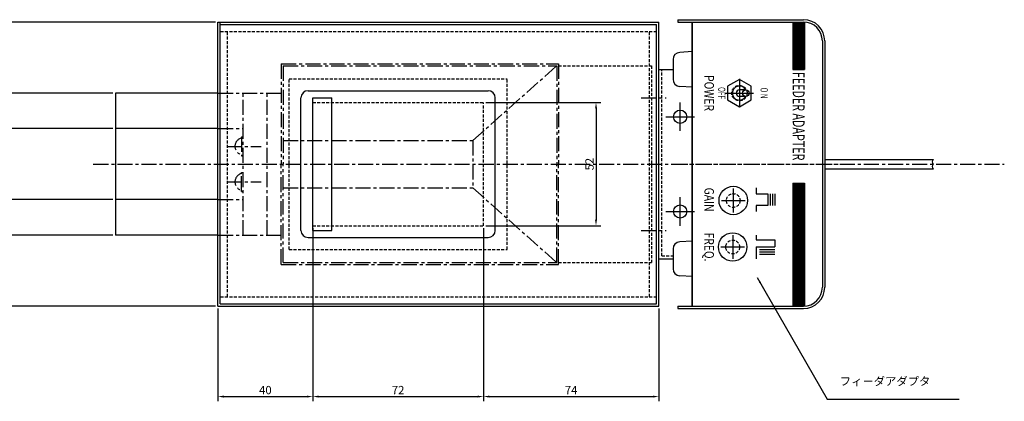
# Model space of a CAD drawing. Extents: x -271 to 835, y 61 to 646.
# Drawn here: x -41 to 374, y 446 to 607 of the extents above; entities that cross this region are included whole.
import ezdxf
from ezdxf.enums import TextEntityAlignment as Align

# ---------------------------------------------------------------- set-up
doc = ezdxf.new("R2010")
doc.units = 0
doc.header["$LTSCALE"] = 0.2
doc.linetypes.add('CENTER', pattern=[50.8, 31.75, -6.35, 6.35, -6.35])
doc.linetypes.add('HIDDEN', pattern=[9.525, 6.35, -3.175])
doc.layers.get('0').update_dxf_attribs({"linetype": 'CONTINUOUS'})
doc.layers.get('DEFPOINTS').update_dxf_attribs({"linetype": 'CONTINUOUS'})
doc.layers.add('MEASURE', color=8, linetype='CONTINUOUS')
doc.styles.add('AD-STANDARD', font='romans.shx', dxfattribs={"width": 0.8, "bigfont": 'bigfont.shx'})
doc.styles.get("Standard").update_dxf_attribs({"font": 'TXT', "width": 0.8, "bigfont": 'bigfont.shx'})
doc.dimstyles.new('AD-STANDARD', dxfattribs={"dimtxt": 3.5, "dimasz": 2.5, "dimexe": 2, "dimexo": 1, "dimgap": 1, "dimtad": 1, "dimdec": 4, "dimdsep": 46, "dimtxsty": 'AD-STANDARD', "dimcen": -2, "dimclrd": 8, "dimclre": 8, "dimclrt": 2, "dimadec": 4, "dimazin": 2, "dimtp": 0.1, "dimtm": 0.1, "dimtfac": 0.7, "dimtdec": 4, "dimtmove": 0, "dimatfit": 0, "dimfxl": 1, "dimtolj": 1, "dimarcsym": 0})

# ---------------------------------------------------------------- blocks, each defined once
blk = doc.blocks.new('*X12')
at = {"color": 0}
for p, q in [((1615.4, 2138.95), (1620.27, 2143.82)), ((1615.4, 2139.17), (1620.05, 2143.82)), ((1615.4, 2139.4), (1619.82, 2143.82)), ((1615.4, 2139.62), (1619.6, 2143.82)), ((1615.4, 2139.85), (1619.37, 2143.82)), ((1615.4, 2140.07), (1619.15, 2143.82)), ((1615.4, 2140.29), (1618.92, 2143.82)), ((1615.4, 2140.52), (1618.7, 2143.82)), ((1615.4, 2140.74), (1618.48, 2143.82)), ((1615.4, 2140.97), (1618.25, 2143.82)), ((1615.4, 2141.19), (1618.03, 2143.82)), ((1615.4, 2141.42), (1617.8, 2143.82)), ((1615.4, 2141.64), (1617.58, 2143.82)), ((1615.4, 2141.87), (1617.35, 2143.82)), ((1615.4, 2142.09), (1617.13, 2143.82)), ((1615.4, 2142.32), (1616.9, 2143.82)), ((1615.4, 2142.54), (1616.68, 2143.82)), ((1615.4, 2142.76), (1616.46, 2143.82)), ((1615.4, 2142.99), (1616.23, 2143.82)), ((1615.4, 2143.21), (1616.01, 2143.82)), ((1615.4, 2143.44), (1615.78, 2143.82)), ((1615.4, 2143.66), (1615.56, 2143.82)), ((1615.5, 2138.82), (1620.5, 2143.82)), ((1615.72, 2138.82), (1620.72, 2143.82)), ((1615.95, 2138.82), (1620.95, 2143.82)), ((1616.17, 2138.82), (1621.17, 2143.82)), ((1616.39, 2138.82), (1621.39, 2143.82)), ((1616.62, 2138.82), (1621.62, 2143.82)), ((1616.84, 2138.82), (1621.84, 2143.82)), ((1617.07, 2138.82), (1622.07, 2143.82)), ((1617.29, 2138.82), (1622.29, 2143.82)), ((1617.52, 2138.82), (1622.52, 2143.82)), ((1617.74, 2138.82), (1622.74, 2143.82)), ((1617.97, 2138.82), (1622.97, 2143.82)), ((1618.19, 2138.82), (1623.19, 2143.82)), ((1618.42, 2138.82), (1623.42, 2143.82)), ((1618.64, 2138.82), (1623.64, 2143.82)), ((1618.86, 2138.82), (1623.86, 2143.82)), ((1619.09, 2138.82), (1624.09, 2143.82)), ((1619.31, 2138.82), (1624.31, 2143.82)), ((1619.54, 2138.82), (1624.54, 2143.82)), ((1619.76, 2138.82), (1624.76, 2143.82)), ((1619.99, 2138.82), (1624.99, 2143.82)), ((1620.21, 2138.82), (1625.21, 2143.82)), ((1620.44, 2138.82), (1625.44, 2143.82)), ((1620.66, 2138.82), (1625.66, 2143.82)), ((1620.88, 2138.82), (1625.88, 2143.82)), ((1621.11, 2138.82), (1626.11, 2143.82)), ((1621.33, 2138.82), (1626.33, 2143.82)), ((1621.56, 2138.82), (1626.56, 2143.82)), ((1621.78, 2138.82), (1626.78, 2143.82)), ((1622.01, 2138.82), (1627.01, 2143.82)), ((1622.23, 2138.82), (1627.23, 2143.82)), ((1622.46, 2138.82), (1627.46, 2143.82)), ((1622.68, 2138.82), (1627.68, 2143.82)), ((1622.91, 2138.82), (1627.91, 2143.82)), ((1623.13, 2138.82), (1628.13, 2143.82)), ((1623.35, 2138.82), (1628.35, 2143.82)), ((1623.58, 2138.82), (1628.58, 2143.82)), ((1623.8, 2138.82), (1628.8, 2143.82)), ((1624.03, 2138.82), (1629.03, 2143.82)), ((1624.25, 2138.82), (1629.25, 2143.82)), ((1624.48, 2138.82), (1629.48, 2143.82)), ((1624.7, 2138.82), (1629.7, 2143.82)), ((1624.93, 2138.82), (1629.93, 2143.82)), ((1625.15, 2138.82), (1630.15, 2143.82)), ((1625.37, 2138.82), (1630.37, 2143.82)), ((1625.6, 2138.82), (1630.6, 2143.82)), ((1625.82, 2138.82), (1630.82, 2143.82)), ((1626.05, 2138.82), (1631.05, 2143.82)), ((1626.27, 2138.82), (1631.27, 2143.82)), ((1626.5, 2138.82), (1631.5, 2143.82)), ((1626.72, 2138.82), (1631.72, 2143.82)), ((1626.95, 2138.82), (1631.95, 2143.82)), ((1627.17, 2138.82), (1632.17, 2143.82)), ((1627.4, 2138.82), (1632.4, 2143.82)), ((1627.62, 2138.82), (1632.62, 2143.82)), ((1627.84, 2138.82), (1632.84, 2143.82)), ((1628.07, 2138.82), (1633.07, 2143.82)), ((1628.29, 2138.82), (1633.29, 2143.82)), ((1628.52, 2138.82), (1633.52, 2143.82)), ((1628.74, 2138.82), (1633.74, 2143.82)), ((1628.97, 2138.82), (1633.97, 2143.82)), ((1629.19, 2138.82), (1634.19, 2143.82)), ((1629.42, 2138.82), (1634.42, 2143.82)), ((1629.64, 2138.82), (1634.64, 2143.82)), ((1629.86, 2138.82), (1634.86, 2143.82)), ((1630.09, 2138.82), (1635.09, 2143.82)), ((1630.31, 2138.82), (1635.31, 2143.82)), ((1630.54, 2138.82), (1635.54, 2143.82)), ((1630.76, 2138.82), (1635.76, 2143.82)), ((1630.99, 2138.82), (1635.99, 2143.82)), ((1631.21, 2138.82), (1636.21, 2143.82)), ((1631.44, 2138.82), (1636.44, 2143.82)), ((1631.66, 2138.82), (1636.66, 2143.82)), ((1631.89, 2138.82), (1636.89, 2143.82)), ((1632.11, 2138.82), (1637.11, 2143.82)), ((1632.33, 2138.82), (1637.33, 2143.82)), ((1632.56, 2138.82), (1637.56, 2143.82)), ((1632.78, 2138.82), (1637.78, 2143.82)), ((1633.01, 2138.82), (1638.01, 2143.82)), ((1633.23, 2138.82), (1638.23, 2143.82)), ((1633.46, 2138.82), (1638.46, 2143.82)), ((1633.68, 2138.82), (1638.68, 2143.82)), ((1633.91, 2138.82), (1638.91, 2143.82)), ((1634.13, 2138.82), (1639.13, 2143.82)), ((1634.35, 2138.82), (1639.35, 2143.82)), ((1634.58, 2138.82), (1639.58, 2143.82)), ((1634.8, 2138.82), (1639.8, 2143.82)), ((1635.03, 2138.82), (1640.03, 2143.82)), ((1635.25, 2138.82), (1640.25, 2143.82)), ((1635.48, 2138.82), (1640.48, 2143.82)), ((1635.7, 2138.82), (1640.7, 2143.82)), ((1635.93, 2138.82), (1640.93, 2143.82)), ((1636.15, 2138.82), (1641.15, 2143.82)), ((1636.38, 2138.82), (1641.38, 2143.82)), ((1636.6, 2138.82), (1641.6, 2143.82)), ((1636.82, 2138.82), (1641.82, 2143.82)), ((1637.05, 2138.82), (1642.05, 2143.82)), ((1637.27, 2138.82), (1642.27, 2143.82)), ((1637.5, 2138.82), (1642.5, 2143.82)), ((1637.72, 2138.82), (1642.72, 2143.82)), ((1637.95, 2138.82), (1642.95, 2143.82)), ((1638.17, 2138.82), (1643.17, 2143.82)), ((1638.4, 2138.82), (1643.4, 2143.82)), ((1638.62, 2138.82), (1643.62, 2143.82)), ((1638.85, 2138.82), (1643.85, 2143.82)), ((1639.07, 2138.82), (1644.07, 2143.82)), ((1639.29, 2138.82), (1644.29, 2143.82)), ((1639.52, 2138.82), (1644.52, 2143.82)), ((1639.74, 2138.82), (1644.74, 2143.82)), ((1639.97, 2138.82), (1644.97, 2143.82)), ((1640.19, 2138.82), (1645.19, 2143.82)), ((1640.42, 2138.82), (1645.42, 2143.82)), ((1640.64, 2138.82), (1645.64, 2143.82)), ((1640.87, 2138.82), (1645.87, 2143.82)), ((1641.09, 2138.82), (1646.09, 2143.82)), ((1641.31, 2138.82), (1646.31, 2143.82)), ((1641.54, 2138.82), (1646.54, 2143.82)), ((1641.76, 2138.82), (1646.76, 2143.82)), ((1641.99, 2138.82), (1646.99, 2143.82)), ((1642.21, 2138.82), (1647.21, 2143.82)), ((1642.44, 2138.82), (1647.44, 2143.82)), ((1642.66, 2138.82), (1647.66, 2143.82)), ((1642.89, 2138.82), (1647.89, 2143.82)), ((1643.11, 2138.82), (1648.11, 2143.82)), ((1643.34, 2138.82), (1648.34, 2143.82)), ((1643.56, 2138.82), (1648.56, 2143.82)), ((1643.78, 2138.82), (1648.78, 2143.82)), ((1644.01, 2138.82), (1649.01, 2143.82)), ((1644.23, 2138.82), (1649.23, 2143.82)), ((1644.46, 2138.82), (1649.46, 2143.82)), ((1644.68, 2138.82), (1649.68, 2143.82)), ((1644.91, 2138.82), (1649.91, 2143.82)), ((1645.13, 2138.82), (1650.13, 2143.82)), ((1645.36, 2138.82), (1650.36, 2143.82)), ((1645.58, 2138.82), (1650.58, 2143.82)), ((1645.8, 2138.82), (1650.8, 2143.82)), ((1646.03, 2138.82), (1651.03, 2143.82)), ((1646.25, 2138.82), (1651.25, 2143.82)), ((1646.48, 2138.82), (1651.48, 2143.82)), ((1646.7, 2138.82), (1651.7, 2143.82)), ((1646.93, 2138.82), (1651.93, 2143.82)), ((1647.15, 2138.82), (1652.15, 2143.82)), ((1647.38, 2138.82), (1652.38, 2143.82)), ((1647.6, 2138.82), (1652.6, 2143.82)), ((1647.83, 2138.82), (1652.83, 2143.82)), ((1648.05, 2138.82), (1653.05, 2143.82)), ((1648.27, 2138.82), (1653.27, 2143.82)), ((1648.5, 2138.82), (1653.5, 2143.82)), ((1648.72, 2138.82), (1653.72, 2143.82)), ((1648.95, 2138.82), (1653.95, 2143.82)), ((1649.17, 2138.82), (1654.17, 2143.82)), ((1649.4, 2138.82), (1654.4, 2143.82)), ((1649.62, 2138.82), (1654.62, 2143.82)), ((1649.85, 2138.82), (1654.85, 2143.82)), ((1650.07, 2138.82), (1655.07, 2143.82)), ((1650.29, 2138.82), (1655.29, 2143.82)), ((1650.52, 2138.82), (1655.52, 2143.82)), ((1650.74, 2138.82), (1655.74, 2143.82)), ((1650.97, 2138.82), (1655.97, 2143.82)), ((1651.19, 2138.82), (1656.19, 2143.82)), ((1651.42, 2138.82), (1656.42, 2143.82)), ((1651.64, 2138.82), (1656.64, 2143.82)), ((1651.87, 2138.82), (1656.87, 2143.82)), ((1652.09, 2138.82), (1657.09, 2143.82)), ((1652.32, 2138.82), (1657.32, 2143.82)), ((1652.54, 2138.82), (1657.54, 2143.82)), ((1652.76, 2138.82), (1657.76, 2143.82)), ((1652.99, 2138.82), (1657.99, 2143.82)), ((1653.21, 2138.82), (1658.21, 2143.82)), ((1653.44, 2138.82), (1658.44, 2143.82)), ((1653.66, 2138.82), (1658.66, 2143.82)), ((1653.89, 2138.82), (1658.89, 2143.82)), ((1654.11, 2138.82), (1659.11, 2143.82)), ((1654.34, 2138.82), (1659.34, 2143.82)), ((1654.56, 2138.82), (1659.56, 2143.82)), ((1654.79, 2138.82), (1659.79, 2143.82)), ((1655.01, 2138.82), (1660.01, 2143.82)), ((1655.23, 2138.82), (1660.23, 2143.82)), ((1655.46, 2138.82), (1660.46, 2143.82)), ((1655.68, 2138.82), (1660.68, 2143.82)), ((1655.91, 2138.82), (1660.91, 2143.82)), ((1656.13, 2138.82), (1661.13, 2143.82)), ((1656.36, 2138.82), (1661.36, 2143.82)), ((1656.58, 2138.82), (1661.58, 2143.82)), ((1656.81, 2138.82), (1661.81, 2143.82)), ((1657.03, 2138.82), (1662.03, 2143.82)), ((1657.25, 2138.82), (1662.25, 2143.82)), ((1657.48, 2138.82), (1662.48, 2143.82)), ((1657.7, 2138.82), (1662.7, 2143.82)), ((1657.93, 2138.82), (1662.93, 2143.82)), ((1658.15, 2138.82), (1663.15, 2143.82)), ((1658.38, 2138.82), (1663.38, 2143.82)), ((1658.6, 2138.82), (1663.6, 2143.82)), ((1658.83, 2138.82), (1663.83, 2143.82)), ((1659.05, 2138.82), (1664.05, 2143.82)), ((1659.28, 2138.82), (1664.28, 2143.82)), ((1659.5, 2138.82), (1664.5, 2143.82)), ((1659.72, 2138.82), (1664.72, 2143.82)), ((1659.95, 2138.82), (1664.95, 2143.82)), ((1660.17, 2138.82), (1665.17, 2143.82)), ((1660.4, 2138.82), (1665.4, 2143.82)), ((1660.62, 2138.82), (1665.62, 2143.82)), ((1660.85, 2138.82), (1665.85, 2143.82)), ((1661.07, 2138.82), (1666.07, 2143.82)), ((1661.3, 2138.82), (1666.3, 2143.82)), ((1661.52, 2138.82), (1666.52, 2143.82)), ((1661.74, 2138.82), (1666.74, 2143.82)), ((1661.97, 2138.82), (1666.97, 2143.82)), ((1662.19, 2138.82), (1667.19, 2143.82)), ((1662.42, 2138.82), (1667.39, 2143.79)), ((1662.64, 2138.82), (1667.39, 2143.57)), ((1662.87, 2138.82), (1667.4, 2143.35)), ((1663.09, 2138.82), (1667.4, 2143.13)), ((1663.32, 2138.82), (1667.4, 2142.9)), ((1663.54, 2138.82), (1667.4, 2142.68)), ((1663.77, 2138.82), (1667.4, 2142.45)), ((1663.99, 2138.82), (1667.4, 2142.23)), ((1664.21, 2138.82), (1667.4, 2142.01)), ((1664.44, 2138.82), (1667.4, 2141.78)), ((1664.66, 2138.82), (1667.4, 2141.56)), ((1664.89, 2138.82), (1667.4, 2141.33)), ((1665.11, 2138.82), (1667.4, 2141.11)), ((1665.34, 2138.82), (1667.4, 2140.88)), ((1665.56, 2138.82), (1667.4, 2140.66)), ((1665.79, 2138.82), (1667.4, 2140.43)), ((1666.01, 2138.82), (1667.4, 2140.21)), ((1666.23, 2138.82), (1667.4, 2139.98)), ((1666.46, 2138.82), (1667.4, 2139.76)), ((1666.68, 2138.82), (1667.4, 2139.54)), ((1666.91, 2138.82), (1667.4, 2139.31)), ((1667.13, 2138.82), (1667.4, 2139.09)), ((1667.36, 2138.82), (1667.4, 2138.86))]:
    blk.add_line(p, q, dxfattribs=at)
blk = doc.blocks.new('*X11')
at = {"color": 0}
for p, q in [((1547.4, 2138.97), (1552.25, 2143.82)), ((1547.4, 2139.2), (1552.02, 2143.82)), ((1547.4, 2139.42), (1551.8, 2143.82)), ((1547.4, 2139.65), (1551.57, 2143.82)), ((1547.4, 2139.87), (1551.35, 2143.82)), ((1547.4, 2140.1), (1551.12, 2143.82)), ((1547.4, 2140.32), (1550.9, 2143.82)), ((1547.4, 2140.54), (1550.67, 2143.82)), ((1547.4, 2140.77), (1550.45, 2143.82)), ((1547.4, 2140.99), (1550.23, 2143.82)), ((1547.4, 2141.22), (1550, 2143.82)), ((1547.4, 2141.44), (1549.78, 2143.82)), ((1547.4, 2141.67), (1549.55, 2143.82)), ((1547.4, 2141.89), (1549.33, 2143.82)), ((1547.4, 2142.12), (1549.1, 2143.82)), ((1547.4, 2142.34), (1548.88, 2143.82)), ((1547.4, 2142.57), (1548.65, 2143.82)), ((1547.4, 2142.79), (1548.43, 2143.82)), ((1547.4, 2143.01), (1548.21, 2143.82)), ((1547.4, 2143.24), (1547.98, 2143.82)), ((1547.4, 2143.46), (1547.76, 2143.82)), ((1547.41, 2143.7), (1547.53, 2143.82)), ((1547.47, 2138.82), (1552.47, 2143.82)), ((1547.7, 2138.82), (1552.7, 2143.82)), ((1547.92, 2138.82), (1552.92, 2143.82)), ((1548.14, 2138.82), (1553.14, 2143.82)), ((1548.37, 2138.82), (1553.37, 2143.82)), ((1548.59, 2138.82), (1553.59, 2143.82)), ((1548.82, 2138.82), (1553.82, 2143.82)), ((1549.04, 2138.82), (1554.04, 2143.82)), ((1549.27, 2138.82), (1554.27, 2143.82)), ((1549.49, 2138.82), (1554.49, 2143.82)), ((1549.72, 2138.82), (1554.72, 2143.82)), ((1549.94, 2138.82), (1554.94, 2143.82)), ((1550.17, 2138.82), (1555.17, 2143.82)), ((1550.39, 2138.82), (1555.39, 2143.82)), ((1550.61, 2138.82), (1555.61, 2143.82)), ((1550.84, 2138.82), (1555.84, 2143.82)), ((1551.06, 2138.82), (1556.06, 2143.82)), ((1551.29, 2138.82), (1556.29, 2143.82)), ((1551.51, 2138.82), (1556.51, 2143.82)), ((1551.74, 2138.82), (1556.74, 2143.82)), ((1551.96, 2138.82), (1556.96, 2143.82)), ((1552.19, 2138.82), (1557.19, 2143.82)), ((1552.41, 2138.82), (1557.41, 2143.82)), ((1552.63, 2138.82), (1557.63, 2143.82)), ((1552.86, 2138.82), (1557.86, 2143.82)), ((1553.08, 2138.82), (1558.08, 2143.82)), ((1553.31, 2138.82), (1558.31, 2143.82)), ((1553.53, 2138.82), (1558.53, 2143.82)), ((1553.76, 2138.82), (1558.76, 2143.82)), ((1553.98, 2138.82), (1558.98, 2143.82)), ((1554.21, 2138.82), (1559.21, 2143.82)), ((1554.43, 2138.82), (1559.43, 2143.82)), ((1554.66, 2138.82), (1559.66, 2143.82)), ((1554.88, 2138.82), (1559.88, 2143.82)), ((1555.1, 2138.82), (1560.1, 2143.82)), ((1555.33, 2138.82), (1560.33, 2143.82)), ((1555.55, 2138.82), (1560.55, 2143.82)), ((1555.78, 2138.82), (1560.78, 2143.82)), ((1556, 2138.82), (1561, 2143.82)), ((1556.23, 2138.82), (1561.23, 2143.82)), ((1556.45, 2138.82), (1561.45, 2143.82)), ((1556.68, 2138.82), (1561.68, 2143.82)), ((1556.9, 2138.82), (1561.9, 2143.82)), ((1557.12, 2138.82), (1562.12, 2143.82)), ((1557.35, 2138.82), (1562.35, 2143.82)), ((1557.57, 2138.82), (1562.57, 2143.82)), ((1557.8, 2138.82), (1562.8, 2143.82)), ((1558.02, 2138.82), (1563.02, 2143.82)), ((1558.25, 2138.82), (1563.25, 2143.82)), ((1558.47, 2138.82), (1563.47, 2143.82)), ((1558.7, 2138.82), (1563.7, 2143.82)), ((1558.92, 2138.82), (1563.92, 2143.82)), ((1559.15, 2138.82), (1564.15, 2143.82)), ((1559.37, 2138.82), (1564.37, 2143.82)), ((1559.59, 2138.82), (1564.59, 2143.82)), ((1559.82, 2138.82), (1564.82, 2143.82)), ((1560.04, 2138.82), (1565.04, 2143.82)), ((1560.27, 2138.82), (1565.27, 2143.82)), ((1560.49, 2138.82), (1565.49, 2143.82)), ((1560.72, 2138.82), (1565.72, 2143.82)), ((1560.94, 2138.82), (1565.94, 2143.82)), ((1561.17, 2138.82), (1566.17, 2143.82)), ((1561.39, 2138.82), (1566.39, 2143.82)), ((1561.61, 2138.82), (1566.61, 2143.82)), ((1561.84, 2138.82), (1566.84, 2143.82)), ((1562.06, 2138.82), (1567.06, 2143.82)), ((1562.29, 2138.82), (1567.29, 2143.82)), ((1562.51, 2138.82), (1567.4, 2143.71)), ((1562.74, 2138.82), (1567.4, 2143.48)), ((1562.96, 2138.82), (1567.4, 2143.26)), ((1563.19, 2138.82), (1567.4, 2143.03)), ((1563.41, 2138.82), (1567.4, 2142.81)), ((1563.64, 2138.82), (1567.4, 2142.58)), ((1563.86, 2138.82), (1567.4, 2142.36)), ((1564.08, 2138.82), (1567.4, 2142.14)), ((1564.31, 2138.82), (1567.4, 2141.91)), ((1564.53, 2138.82), (1567.4, 2141.69)), ((1564.76, 2138.82), (1567.4, 2141.46)), ((1564.98, 2138.82), (1567.4, 2141.24)), ((1565.21, 2138.82), (1567.4, 2141.01)), ((1565.43, 2138.82), (1567.4, 2140.79)), ((1565.66, 2138.82), (1567.4, 2140.56)), ((1565.88, 2138.82), (1567.4, 2140.34)), ((1566.11, 2138.82), (1567.4, 2140.11)), ((1566.33, 2138.82), (1567.4, 2139.89)), ((1566.55, 2138.82), (1567.4, 2139.67)), ((1566.78, 2138.82), (1567.4, 2139.44)), ((1567, 2138.82), (1567.4, 2139.22)), ((1567.23, 2138.82), (1567.4, 2138.99))]:
    blk.add_line(p, q, dxfattribs=at)
blk = doc.blocks.new('*D50')
at = {"layer": 'DEFPOINTS', "color": 0}
for p in [(42.7, 605.76), (-87.19, 485.76), (42.7, 485.76)]:
    blk.add_point(p, dxfattribs=at)
at = {"layer": 'MEASURE', "color": 8, "lineweight": -2}
for p, q in [((41.7, 605.76), (-89.19, 605.76)), ((-87.19, 603.26), (-87.19, 488.26)), ((41.7, 485.76), (-89.19, 485.76))]:
    blk.add_line(p, q, dxfattribs=at)
at = {"layer": 'MEASURE', "color": 8}
for points in [[(-87.61, 603.26), (-86.78, 603.26), (-87.19, 605.76)], [(-87.61, 488.26), (-86.78, 488.26), (-87.19, 485.76)]]:
    blk.add_solid(points, dxfattribs=at)
at = {"layer": 'MEASURE', "color": 2, "insert": (-89.94, 545.76), "char_height": 3.5, "attachment_point": 5, "rotation": 90, "style": 'AD-STANDARD'}
blk.add_mtext('\\A1;120', dxfattribs=at)
blk = doc.blocks.new('*D51')
at = {"layer": 'DEFPOINTS', "color": 0}
for p in [(-0.6, 575.76), (-68.33, 515.76), (-0.6, 515.76)]:
    blk.add_point(p, dxfattribs=at)
at = {"layer": 'MEASURE', "color": 8, "lineweight": -2}
for p, q in [((-1.6, 575.76), (-70.33, 575.76)), ((-68.33, 573.26), (-68.33, 518.26)), ((-1.6, 515.76), (-70.33, 515.76))]:
    blk.add_line(p, q, dxfattribs=at)
at = {"layer": 'MEASURE', "color": 8}
for points in [[(-68.75, 573.26), (-67.92, 573.26), (-68.33, 575.76)], [(-68.75, 518.26), (-67.92, 518.26), (-68.33, 515.76)]]:
    blk.add_solid(points, dxfattribs=at)
at = {"layer": 'MEASURE', "color": 2, "insert": (-71.08, 545.76), "char_height": 3.5, "attachment_point": 5, "rotation": 90, "style": 'AD-STANDARD'}
blk.add_mtext('\\A1;60', dxfattribs=at)
blk = doc.blocks.new('*D52')
at = {"layer": 'DEFPOINTS', "color": 0}
for p in [(-0.6, 560.76), (-48.36, 530.76), (-0.6, 530.76)]:
    blk.add_point(p, dxfattribs=at)
at = {"layer": 'MEASURE', "color": 8, "lineweight": -2}
for p, q in [((-1.6, 560.76), (-50.36, 560.76)), ((-48.36, 558.26), (-48.36, 533.26)), ((-1.6, 530.76), (-50.36, 530.76))]:
    blk.add_line(p, q, dxfattribs=at)
at = {"layer": 'MEASURE', "color": 8}
for points in [[(-48.78, 558.26), (-47.94, 558.26), (-48.36, 560.76)], [(-48.78, 533.26), (-47.94, 533.26), (-48.36, 530.76)]]:
    blk.add_solid(points, dxfattribs=at)
at = {"layer": 'MEASURE', "color": 2, "insert": (-51.11, 545.76), "char_height": 3.5, "attachment_point": 5, "rotation": 90, "style": 'AD-STANDARD'}
blk.add_mtext('\\A1;30', dxfattribs=at)
blk = doc.blocks.new('*D54')
at = {"layer": 'DEFPOINTS', "color": 0}
for p in [(154.7, 571.76), (154.7, 519.76), (202.19, 519.76)]:
    blk.add_point(p, dxfattribs=at)
at = {"layer": 'MEASURE', "color": 8, "lineweight": -2}
for p, q in [((155.7, 571.76), (204.19, 571.76)), ((202.19, 569.26), (202.19, 522.26)), ((155.7, 519.76), (204.19, 519.76))]:
    blk.add_line(p, q, dxfattribs=at)
at = {"layer": 'MEASURE', "color": 8}
for points in [[(201.77, 569.26), (202.61, 569.26), (202.19, 571.76)], [(201.77, 522.26), (202.61, 522.26), (202.19, 519.76)]]:
    blk.add_solid(points, dxfattribs=at)
at = {"layer": 'MEASURE', "color": 2, "insert": (199.44, 545.76), "char_height": 3.5, "attachment_point": 5, "rotation": 90, "style": 'AD-STANDARD'}
blk.add_mtext('\\A1;52', dxfattribs=at)
blk = doc.blocks.new('*D55')
at = {"layer": 'DEFPOINTS', "color": 0}
for p in [(82.7, 519.76), (42.7, 485.76), (82.7, 447.59)]:
    blk.add_point(p, dxfattribs=at)
at = {"layer": 'MEASURE', "color": 8, "lineweight": -2}
for p, q in [((82.7, 518.76), (82.7, 445.59)), ((42.7, 484.76), (42.7, 445.59)), ((45.2, 447.59), (80.2, 447.59))]:
    blk.add_line(p, q, dxfattribs=at)
at = {"layer": 'MEASURE', "color": 8}
for points in [[(45.2, 448.01), (45.2, 447.17), (42.7, 447.59)], [(80.2, 448.01), (80.2, 447.17), (82.7, 447.59)]]:
    blk.add_solid(points, dxfattribs=at)
at = {"layer": 'MEASURE', "color": 2, "insert": (62.7, 450.34), "char_height": 3.5, "attachment_point": 5, "style": 'AD-STANDARD'}
blk.add_mtext('\\A1;40', dxfattribs=at)
blk = doc.blocks.new('*D56')
at = {"layer": 'DEFPOINTS', "color": 0}
for p in [(82.7, 519.76), (154.7, 519.76), (154.7, 447.59)]:
    blk.add_point(p, dxfattribs=at)
at = {"layer": 'MEASURE', "color": 8, "lineweight": -2}
for p, q in [((82.7, 518.76), (82.7, 445.59)), ((154.7, 518.76), (154.7, 445.59)), ((85.2, 447.59), (152.2, 447.59))]:
    blk.add_line(p, q, dxfattribs=at)
at = {"layer": 'MEASURE', "color": 8}
for points in [[(85.2, 448.01), (85.2, 447.17), (82.7, 447.59)], [(152.2, 448.01), (152.2, 447.17), (154.7, 447.59)]]:
    blk.add_solid(points, dxfattribs=at)
at = {"layer": 'MEASURE', "color": 2, "insert": (118.7, 450.34), "char_height": 3.5, "attachment_point": 5, "style": 'AD-STANDARD'}
blk.add_mtext('\\A1;72', dxfattribs=at)
blk = doc.blocks.new('*D57')
at = {"layer": 'DEFPOINTS', "color": 0}
for p in [(154.7, 519.76), (228.7, 485.76), (228.7, 447.59)]:
    blk.add_point(p, dxfattribs=at)
at = {"layer": 'MEASURE', "color": 8, "lineweight": -2}
for p, q in [((154.7, 518.76), (154.7, 445.59)), ((228.7, 484.76), (228.7, 445.59)), ((157.2, 447.59), (226.2, 447.59))]:
    blk.add_line(p, q, dxfattribs=at)
at = {"layer": 'MEASURE', "color": 8}
for points in [[(157.2, 448.01), (157.2, 447.17), (154.7, 447.59)], [(226.2, 448.01), (226.2, 447.17), (228.7, 447.59)]]:
    blk.add_solid(points, dxfattribs=at)
at = {"layer": 'MEASURE', "color": 2, "insert": (191.7, 450.34), "char_height": 3.5, "attachment_point": 5, "style": 'AD-STANDARD'}
blk.add_mtext('\\A1;74', dxfattribs=at)

msp = doc.modelspace()

# ---------------------------------------------------------------- linework, layer by layer
for p, q in [((236.69555, 606.76192), (289.69555, 606.76192)), ((236.69555, 606.76192), (236.69555, 605.76192)), ((236.69555, 605.76192), (289.69555, 605.76192)), ((242.69555, 605.76192), (242.69555, 485.76192)), ((285.19555, 605.76192), (285.19555, 585.76192)), ((290.19555, 605.74628), (290.19555, 585.76192)), ((297.69555, 597.76192), (297.69555, 493.76192)), ((298.69555, 597.76192), (298.69555, 493.76192)), ((234.69555, 589.94356), (234.69555, 581.58027)), ((242.69555, 593.26192), (237.50842, 592.93772)), ((285.19555, 585.76192), (290.19555, 585.76192)), ((242.69555, 578.26192), (237.50842, 578.58611)), ((-0.60153, 575.76192), (-0.60153, 515.76192)), ((265.41315, 577.16192), (262.69555, 577.16192)), ((265.41315, 574.36192), (262.69555, 574.36192)), ((298.69555, 547.76192), (344.52454, 547.76192)), ((298.69555, 543.76192), (344.52454, 543.76192)), ((285.19555, 537.76192), (290.19555, 537.76192)), ((285.19555, 537.76192), (285.19555, 485.76192)), ((290.19555, 537.76192), (290.19555, 485.77756)), ((269.69555, 535.76192), (269.69555, 533.26192)), ((269.69555, 533.26192), (274.69555, 533.26192)), ((274.69555, 533.26192), (274.69555, 528.26192)), ((275.69555, 533.26192), (275.69555, 528.26192)), ((276.69555, 533.26192), (276.69555, 528.26192)), ((277.69555, 533.26192), (277.69555, 528.26192)), ((274.69555, 528.26192), (269.69555, 528.26192)), ((269.69555, 528.26192), (269.69555, 525.76192)), ((269.69555, 515.76192), (269.69555, 513.76192)), ((242.69555, 513.26192), (237.50842, 512.93772)), ((269.69555, 513.76192), (277.69555, 513.76192)), ((277.69555, 513.76192), (277.69555, 510.76192)), ((234.69555, 509.94356), (234.69555, 501.58027)), ((269.69555, 510.76192), (269.69555, 505.76192)), ((269.69555, 510.76192), (277.69555, 510.76192)), ((271.19555, 509.76192), (277.69555, 509.76192)), ((271.19555, 508.76192), (277.69555, 508.76192)), ((271.19555, 507.76192), (277.69555, 507.76192)), ((242.69555, 498.26192), (237.50842, 498.58611)), ((236.69555, 485.76192), (289.69555, 485.76192)), ((236.69555, 485.76192), (236.69555, 484.76192)), ((236.69555, 484.76192), (289.69555, 484.76192))]:
    msp.add_line(p, q)
at = {"color": 7}
for p, q in [((42.69555, 485.76192), (42.69555, 605.76192)), ((42.69555, 605.76192), (228.69555, 605.76192)), ((43.69555, 486.76192), (43.69555, 605.76192)), ((43.69555, 604.76192), (227.69555, 604.76192)), ((227.69555, 486.76192), (227.69555, 604.76192)), ((228.69555, 485.76192), (228.69555, 605.76192)), ((242.69555, 485.76192), (242.69555, 605.76192)), ((228.69555, 585.76192), (234.69555, 585.76192)), ((42.69555, 575.76192), (-0.60153, 575.76192)), ((77.69555, 517.76192), (77.69555, 573.76192)), ((80.69555, 576.76192), (156.69555, 576.76192)), ((82.69555, 517.76192), (82.69555, 573.76192)), ((82.69555, 573.76192), (90.69555, 573.76192)), ((90.69555, 517.76192), (90.69555, 573.76192)), ((159.69555, 517.76192), (159.69555, 573.76192)), ((42.69555, 560.76192), (-0.60153, 560.76192)), ((42.69555, 530.76192), (-0.60153, 530.76192)), ((42.69555, 515.76192), (-0.60153, 515.76192)), ((82.69555, 517.76192), (90.69555, 517.76192)), ((80.69555, 514.76192), (156.69555, 514.76192)), ((228.69555, 505.76192), (234.69555, 505.76192)), ((43.69555, 486.76192), (227.69555, 486.76192)), ((42.69555, 485.76192), (228.69555, 485.76192))]:
    msp.add_line(p, q, dxfattribs=at)
at = {"color": 8, "linetype": 'HIDDEN'}
for p, q in [((43.69555, 601.76192), (227.69555, 601.76192)), ((46.69555, 489.76192), (46.69555, 601.76192)), ((224.69555, 489.76192), (224.69555, 601.76192)), ((186.39847, 587.26192), (225.6339, 587.26192)), ((225.6339, 587.26192), (225.6339, 504.26192)), ((229.89555, 506.96192), (229.89555, 585.76192)), ((72.69555, 581.76192), (164.69555, 581.76192)), ((72.69555, 509.76192), (72.69555, 581.76192)), ((164.69555, 509.76192), (164.69555, 581.76192)), ((82.69555, 519.76192), (82.69555, 571.76192)), ((82.69555, 571.76192), (154.69555, 571.76192)), ((154.69555, 519.76192), (154.69555, 571.76192)), ((82.69555, 519.76192), (154.69555, 519.76192)), ((72.69555, 509.76192), (164.69555, 509.76192)), ((229.89555, 506.96192), (234.69555, 506.96192)), ((186.39847, 504.26192), (225.6339, 504.26192)), ((43.69555, 489.76192), (227.69555, 489.76192))]:
    msp.add_line(p, q, dxfattribs=at)
at = {"color": 8, "linetype": 'CENTER'}
for p, q in [((69.39847, 588.09192), (69.39847, 545.76192)), ((69.39847, 588.09192), (186.39847, 588.09192)), ((70.19847, 587.29192), (70.19847, 545.76192)), ((70.19847, 587.29192), (185.59847, 587.29192)), ((150.19847, 555.76192), (185.59847, 587.29192)), ((185.59847, 587.29192), (185.59847, 545.76192)), ((186.39847, 588.09192), (186.39847, 545.76192)), ((42.69555, 575.76192), (69.39847, 575.76192)), ((53.39847, 515.76192), (53.39847, 575.76192)), ((63.39847, 515.76192), (63.39847, 575.76192)), ((42.69555, 560.76192), (53.39847, 560.76192)), ((52.59847, 557.26192), (53.39847, 557.26192)), ((52.59847, 557.26192), (52.59847, 549.26192)), ((46.42105, 553.26192), (60.89619, 553.26192)), ((70.19847, 555.76192), (150.19847, 555.76192)), ((150.19847, 555.76192), (150.19847, 535.76192)), ((52.59847, 549.26192), (53.39847, 549.26192)), ((69.39847, 503.43192), (69.39847, 545.76192)), ((70.19847, 504.23192), (70.19847, 545.76192)), ((185.59847, 504.23192), (185.59847, 545.76192)), ((186.39847, 503.43192), (186.39847, 545.76192)), ((52.59847, 534.26192), (52.59847, 542.26192)), ((52.59847, 542.26192), (53.39847, 542.26192)), ((46.42105, 538.26192), (60.89619, 538.26192)), ((52.59847, 534.26192), (53.39847, 534.26192)), ((70.19847, 535.76192), (150.19847, 535.76192)), ((150.19847, 535.76192), (185.59847, 504.23192)), ((42.69555, 530.76192), (53.39847, 530.76192)), ((42.69555, 515.76192), (69.39847, 515.76192)), ((69.39847, 503.43192), (186.39847, 503.43192)), ((70.19847, 504.23192), (185.59847, 504.23192))]:
    msp.add_line(p, q, dxfattribs=at)
at = {"color": 9}
for p, q in [((262.69555, 581.76192), (262.69555, 569.76192)), ((256.69555, 575.76192), (268.69555, 575.76192)), ((237.69555, 559.76192), (237.69555, 571.76192)), ((231.69555, 565.76192), (243.69555, 565.76192)), ((237.69555, 519.76192), (237.69555, 531.76192)), ((260.09555, 535.39636), (260.09555, 525.39636)), ((255.09555, 530.39636), (265.09555, 530.39636)), ((231.69555, 525.76192), (243.69555, 525.76192)), ((259.84692, 515.76192), (259.84692, 505.76192)), ((254.84692, 510.76192), (264.84692, 510.76192))]:
    msp.add_line(p, q, dxfattribs=at)
at = {"color": 9, "linetype": 'CENTER'}
for p, q in [((221.20182, 573.76192), (231.85623, 573.76192)), ((-9.89058, 545.76192), (374.4496, 545.76192)), ((234.52838, 545.76192), (304.77784, 545.76192)), ((221.20182, 517.76192), (231.85623, 517.76192))]:
    msp.add_line(p, q, dxfattribs=at)
msp.add_lwpolyline([(267.69555, 578.64867), (262.69555, 581.53542), (257.69555, 578.64867), (257.69555, 572.87516), (262.69555, 569.98841), (267.69555, 572.87516)], close=True)
at = {"color": 8, "linetype": 'HIDDEN'}
for centre, radius in [((262.69555, 575.76192), 3.25), ((260.09555, 530.39636), 2.9), ((259.84692, 510.76192), 2.9)]:
    msp.add_circle(centre, radius, dxfattribs=at)
for centre, radius in [((265.41315, 575.76192), 1.4), ((260.09555, 530.39636), 6), ((259.84692, 510.76192), 6)]:
    msp.add_circle(centre, radius)
at = {"color": 7}
for centre in [(237.69555, 565.76192), (237.69555, 525.76192)]:
    msp.add_circle(centre, 2.8, dxfattribs=at)
for centre, radius, start, end in [((289.69555, 597.76192), 9, 0, 90), ((289.69555, 597.76192), 8, 0, 90), ((237.69555, 589.94356), 3, 93.5763344, 180), ((237.69555, 581.58027), 3, 180, 266.4236656), ((262.69555, 575.76192), 3, 27.7869915, 332.2130085), ((262.69555, 575.76192), 1.4, 90, 270), ((345.27454, 546.76192), 1.25, 126.8698976, 233.1301024), ((345.27454, 544.76192), 1.25, 126.8698976, 233.1301024), ((237.69555, 509.94356), 3, 93.5763344, 180), ((237.69555, 501.58027), 3, 180, 266.4236656), ((289.69555, 493.76192), 9, 270, 0), ((289.69555, 493.76192), 8, 270, 0)]:
    msp.add_arc(centre, radius, start, end)
for centre, start, end in [((80.69555, 573.76192), 90, 180), ((156.69555, 573.76192), 0, 90), ((80.69555, 517.76192), 180, 270), ((156.69555, 517.76192), 270, 0)]:
    msp.add_arc(centre, 3, start, end, dxfattribs=at)
at = {"color": 8, "linetype": 'CENTER'}
for centre in [(53.5204, 553.26192), (53.5204, 538.26192)]:
    msp.add_arc(centre, 3.65577, 104.6068072, 255.3931928, dxfattribs=at)

# ---------------------------------------------------------------- block references
at = {"rotation": 270}
for name in ['*X11', '*X12']:
    msp.add_blockref(name, (-1853.62532, 2153.16067), dxfattribs=at)

# ---------------------------------------------------------------- texts
for s, height, width, p in [('POWER', 4, 0.8, (246.69555, 575.76192)), ('OFF', 3, 0.67, (252.78517, 575.76192)), ('O N', 3, 0.67, (270.69555, 575.76192)), ('GAIN', 4, 0.8, (246.69555, 530.76192)), ('FREQ.', 4, 0.8, (246.69555, 510.76192))]:
    msp.add_text(s, height=height, rotation=270, dxfattribs=dict(width=width)).set_placement(p, align=Align.BOTTOM_CENTER)
at = {"width": 0.667}
msp.add_text(' FEEDER ADAPTER ', height=5, rotation=270, dxfattribs=at).set_placement((285.19555, 585.76192))
at = {"layer": 'MEASURE', "color": 2, "insert": (305.04106, 451.22513), "char_height": 3.5, "attachment_point": 7, "style": 'AD-STANDARD'}
msp.add_mtext('フィ－ダアダプタ', dxfattribs=at)

# ---------------------------------------------------------------- dimensions: what is measured, and where the dimension line sits
at = {"layer": 'MEASURE'}
for base, p1, p2, picture, middle in [((-87.19348, 485.76192), (42.69555, 605.76192), (42.69555, 485.76192), '*D50', (-89.94348, 545.76192)), ((-68.33187, 515.76192), (-0.60153, 575.76192), (-0.60153, 515.76192), '*D51', (-71.08187, 545.76192)), ((202.19099, 519.76192), (154.69555, 571.76192), (154.69555, 519.76192), '*D54', (199.44099, 545.76192)), ((-48.36076, 530.76192), (-0.60153, 560.76192), (-0.60153, 530.76192), '*D52', (-51.11076, 545.76192))]:
    dim = msp.add_linear_dim(base=base, p1=p1, p2=p2, angle=90, dimstyle='AD-STANDARD', dxfattribs=at)
    dim.commit()
    dim.dimension.update_dxf_attribs({"geometry": picture, "text_midpoint": middle})
for base, p1, p2, picture, middle in [((82.69555, 447.58977), (42.69555, 485.76192), (82.69555, 519.76192), '*D55', (62.69555, 450.33977)), ((154.69555, 447.58977), (82.69555, 519.76192), (154.69555, 519.76192), '*D56', (118.69555, 450.33977)), ((228.69555, 447.58977), (154.69555, 519.76192), (228.69555, 485.76192), '*D57', (191.69555, 450.33977))]:
    dim = msp.add_linear_dim(base=base, p1=p1, p2=p2, dimstyle='AD-STANDARD', dxfattribs=at)
    dim.commit()
    dim.dimension.update_dxf_attribs({"geometry": picture, "text_midpoint": middle})

# ---------------------------------------------------------------- leaders
at = {"layer": 'MEASURE', "annotation_type": 0, "has_hookline": 1, "hookline_direction": 0, "text_width": 52.16}
msp.add_leader([(270.24071, 497.83999), (299.74323, 446.48099), (302.24323, 446.48099)], dimstyle='AD-STANDARD', dxfattribs=at)

doc.saveas('drawing.dxf')
